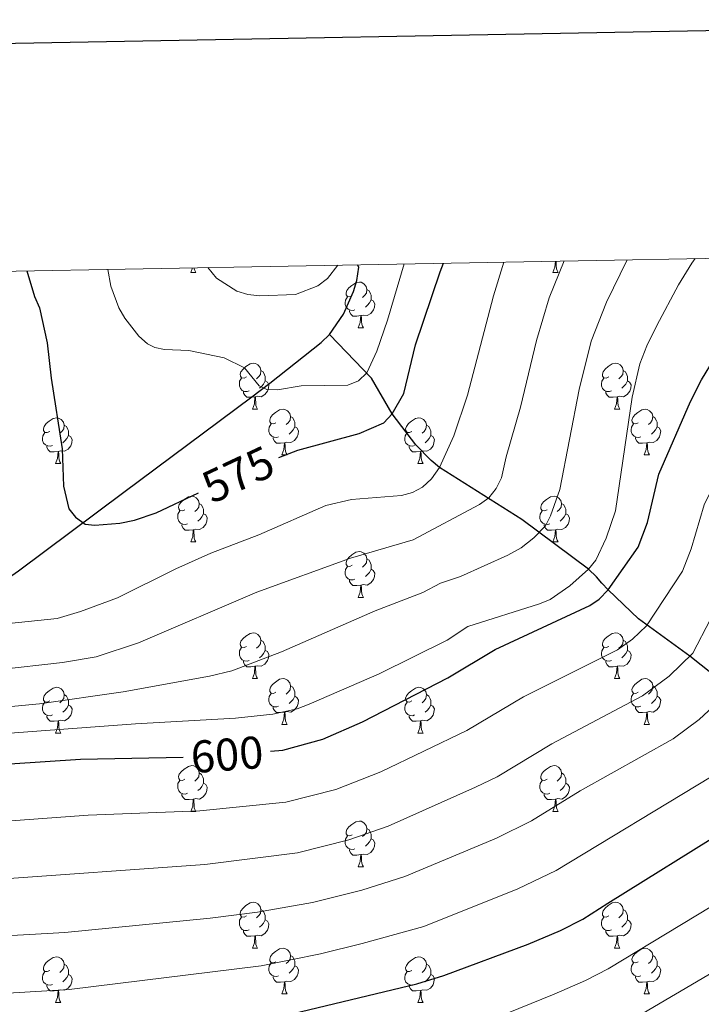
# Model space of a CAD drawing. Units: metres. Extents: x 622963 to 627472, y 770995 to 774046.
# Drawn here: x 624618 to 624767, y 773572 to 773787 of the extents above; entities that cross this region are included whole.
import ezdxf
from ezdxf.enums import TextEntityAlignment as Align

# ---------------------------------------------------------------- set-up
doc = ezdxf.new("R2010")
doc.units = ezdxf.units.M
doc.header["$MEASUREMENT"] = 0
doc.linetypes.add('DGN Style 3', pattern=[78.573656, 56.12404, -22.449616])
for name, color, linetype, lineweight in [('Carátula', 7, 'Continuous', 0), ('Elementos auxiliares', 7, 'Continuous', 0), ('Entidades rústicas y varios', 7, 'Continuous', 0), ('Hidrografía', 7, 'Continuous', 0), ('Relieve y altimetría', 7, 'Continuous', 0), ('Textos de rotulación', 7, 'Continuous', 0)]:
    doc.layers.add(name, color=color, linetype=linetype, lineweight=lineweight)
doc.styles.add('Style-ariali', font='ariali.shx', dxfattribs={"bigfont": 'arialibig.shx'})

msp = doc.modelspace()

# ---------------------------------------------------------------- linework, layer by layer
at = {"layer": 'Carátula', "color": 7, "linetype": 'Continuous', "lineweight": 30, "flags": 128}
msp.add_lwpolyline([(623772.133, 773766.572), (623818.531, 771352.026), (627372.864, 771420.327), (627326.523, 773831.873), (623772.133, 773766.572)], dxfattribs=at)
at = {"layer": 'Carátula', "color": 7, "linetype": 'Continuous', "lineweight": 0}
msp.add_3dface([(623017.463, 770994.752), (627471.705, 771076.583), (627417.151, 774046.093), (622962.909, 773964.262)], dxfattribs=at)
at = {"layer": 'Elementos auxiliares', "color": 250, "linetype": 'Continuous', "lineweight": 0}
msp.add_3dface([(623899.06, 771404.79), (623857.06, 773718.34), (627247.59, 773780.65), (627290.76, 771467.1)], dxfattribs=at)
at = {"layer": 'Entidades rústicas y varios', "color": 92, "linetype": 'Continuous', "lineweight": 0, "flags": 128}
for points in [[(624734.938, 773732.01), (624735.373, 773733.17), (624735.468, 773734.483)], [(624735.606, 773734.486), (624735.628, 773734.11), (624735.663, 773733.425), (624735.733, 773732.81), (624735.848, 773732.41), (624736.063, 773732.01)], [(624655.611, 773732.01), (624655.991, 773733.023)], [(624656.381, 773733.03), (624656.406, 773732.81), (624656.521, 773732.41), (624656.736, 773732.01)], [(624655.611, 773732.01), (624656.736, 773732.01)], [(624734.938, 773732.01), (624736.063, 773732.01)], [(624691.002, 773726.93), (624690.472, 773726.665), (624689.942, 773726.72), (624689.677, 773727.09), (624689.622, 773727.515), (624689.782, 773728.035), (624690.262, 773728.63), (624690.897, 773729.16), (624691.797, 773729.745), (624692.542, 773729.905), (624692.967, 773729.85), (624693.497, 773729.535), (624694.027, 773728.95), (624694.187, 773728.31), (624694.077, 773727.46), (624693.652, 773726.93), (624693.232, 773726.505)], [(624694.187, 773728.31), (624694.662, 773727.995), (624694.977, 773727.355), (624695.137, 773727.035), (624695.137, 773726.455), (624695.137, 773726.03), (624694.767, 773725.34), (624694.347, 773724.86), (624693.867, 773724.44)], [(624691.587, 773723.85), (624691.162, 773723.69), (624690.577, 773723.75), (624690.102, 773723.96), (624689.677, 773724.385), (624689.462, 773724.97), (624689.462, 773725.39), (624689.517, 773725.975), (624689.942, 773726.665)], [(624695.137, 773726.03), (624695.592, 773725.78), (624695.937, 773725.165), (624695.827, 773724.44), (624695.617, 773723.8), (624695.032, 773723.06), (624694.237, 773722.58), (624693.387, 773722.685), (624692.957, 773722.555)], [(624692.847, 773722.555), (624691.957, 773722.47), (624691.112, 773722.47), (624690.687, 773722.9), (624690.367, 773723.375), (624690.367, 773723.69)], [(624692.302, 773719.87), (624692.737, 773721.03), (624692.847, 773722.555), (624692.957, 773722.555), (624692.992, 773721.97), (624693.027, 773721.285), (624693.097, 773720.67), (624693.212, 773720.27), (624693.427, 773719.87)], [(624692.302, 773719.87), (624693.427, 773719.87)], [(624667.814, 773709.161), (624667.284, 773708.896), (624666.754, 773708.951), (624666.489, 773709.321), (624666.434, 773709.746), (624666.594, 773710.266), (624667.074, 773710.861), (624667.709, 773711.391), (624668.609, 773711.976), (624669.354, 773712.136), (624669.779, 773712.081), (624670.309, 773711.766), (624670.839, 773711.181), (624670.999, 773710.541), (624670.889, 773709.691), (624670.464, 773709.161), (624670.044, 773708.736)], [(624747.141, 773709.161), (624746.611, 773708.896), (624746.081, 773708.951), (624745.816, 773709.321), (624745.761, 773709.746), (624745.921, 773710.266), (624746.401, 773710.861), (624747.036, 773711.391), (624747.936, 773711.976), (624748.681, 773712.136), (624749.106, 773712.081), (624749.636, 773711.766), (624750.166, 773711.181), (624750.326, 773710.541), (624750.216, 773709.691), (624749.791, 773709.161), (624749.371, 773708.736)], [(624668.399, 773706.081), (624667.974, 773705.921), (624667.389, 773705.981), (624666.914, 773706.191), (624666.489, 773706.616), (624666.274, 773707.201), (624666.274, 773707.621), (624666.329, 773708.206), (624666.754, 773708.896)], [(624670.999, 773710.541), (624671.474, 773710.226), (624671.789, 773709.586), (624671.949, 773709.266), (624671.949, 773708.686), (624671.949, 773708.261), (624671.579, 773707.571), (624671.159, 773707.091), (624670.679, 773706.671)], [(624747.726, 773706.081), (624747.301, 773705.921), (624746.716, 773705.981), (624746.241, 773706.191), (624745.816, 773706.616), (624745.601, 773707.201), (624745.601, 773707.621), (624745.656, 773708.206), (624746.081, 773708.896)], [(624750.326, 773710.541), (624750.801, 773710.226), (624751.116, 773709.586), (624751.276, 773709.266), (624751.276, 773708.686), (624751.276, 773708.261), (624750.906, 773707.571), (624750.486, 773707.091), (624750.006, 773706.671)], [(624671.949, 773708.261), (624672.404, 773708.011), (624672.749, 773707.396), (624672.639, 773706.671), (624672.429, 773706.031), (624671.844, 773705.291), (624671.049, 773704.811), (624670.199, 773704.916), (624669.769, 773704.786)], [(624751.276, 773708.261), (624751.731, 773708.011), (624752.076, 773707.396), (624751.966, 773706.671), (624751.756, 773706.031), (624751.171, 773705.291), (624750.376, 773704.811), (624749.526, 773704.916), (624749.096, 773704.786)], [(624669.659, 773704.786), (624668.769, 773704.701), (624667.924, 773704.701), (624667.499, 773705.131), (624667.179, 773705.606), (624667.179, 773705.921)], [(624669.114, 773702.101), (624669.549, 773703.261), (624669.659, 773704.786), (624669.769, 773704.786), (624669.804, 773704.201), (624669.839, 773703.516), (624669.909, 773702.901), (624670.024, 773702.501), (624670.239, 773702.101)], [(624748.986, 773704.786), (624748.096, 773704.701), (624747.251, 773704.701), (624746.826, 773705.131), (624746.506, 773705.606), (624746.506, 773705.921)], [(624748.441, 773702.101), (624748.876, 773703.261), (624748.986, 773704.786), (624749.096, 773704.786), (624749.131, 773704.201), (624749.166, 773703.516), (624749.236, 773702.901), (624749.351, 773702.501), (624749.566, 773702.101)], [(624669.114, 773702.101), (624670.239, 773702.101)], [(624674.289, 773699.126), (624673.759, 773698.861), (624673.229, 773698.916), (624672.964, 773699.286), (624672.909, 773699.711), (624673.069, 773700.231), (624673.549, 773700.826), (624674.184, 773701.356), (624675.084, 773701.941), (624675.829, 773702.101), (624676.254, 773702.046), (624676.784, 773701.731), (624677.314, 773701.146), (624677.474, 773700.506), (624677.364, 773699.656), (624676.939, 773699.126), (624676.519, 773698.701)], [(624748.441, 773702.101), (624749.566, 773702.101)], [(624753.616, 773699.126), (624753.086, 773698.861), (624752.556, 773698.916), (624752.291, 773699.286), (624752.236, 773699.711), (624752.396, 773700.231), (624752.876, 773700.826), (624753.511, 773701.356), (624754.411, 773701.941), (624755.156, 773702.101), (624755.581, 773702.046), (624756.111, 773701.731), (624756.641, 773701.146), (624756.801, 773700.506), (624756.691, 773699.656), (624756.266, 773699.126), (624755.846, 773698.701)], [(624624.734, 773697.221), (624624.204, 773696.956), (624623.674, 773697.011), (624623.409, 773697.381), (624623.354, 773697.806), (624623.514, 773698.326), (624623.994, 773698.921), (624624.629, 773699.451), (624625.529, 773700.036), (624626.274, 773700.196), (624626.699, 773700.141), (624627.229, 773699.826), (624627.759, 773699.241), (624627.919, 773698.601), (624627.809, 773697.751), (624627.384, 773697.221), (624626.964, 773696.796)], [(624677.474, 773700.506), (624677.949, 773700.191), (624678.264, 773699.551), (624678.424, 773699.231), (624678.424, 773698.651), (624678.424, 773698.226), (624678.054, 773697.536), (624677.634, 773697.056), (624677.154, 773696.636)], [(624704.061, 773697.221), (624703.531, 773696.956), (624703.001, 773697.011), (624702.736, 773697.381), (624702.681, 773697.806), (624702.841, 773698.326), (624703.321, 773698.921), (624703.956, 773699.451), (624704.856, 773700.036), (624705.601, 773700.196), (624706.026, 773700.141), (624706.556, 773699.826), (624707.086, 773699.241), (624707.246, 773698.601), (624707.136, 773697.751), (624706.711, 773697.221), (624706.291, 773696.796)], [(624756.801, 773700.506), (624757.276, 773700.191), (624757.591, 773699.551), (624757.751, 773699.231), (624757.751, 773698.651), (624757.751, 773698.226), (624757.381, 773697.536), (624756.961, 773697.056), (624756.481, 773696.636)], [(624627.919, 773698.601), (624628.394, 773698.286), (624628.709, 773697.646), (624628.869, 773697.326), (624628.869, 773696.746), (624628.869, 773696.321), (624628.499, 773695.631), (624628.079, 773695.151), (624627.599, 773694.731)], [(624674.874, 773696.046), (624674.449, 773695.886), (624673.864, 773695.946), (624673.389, 773696.156), (624672.964, 773696.581), (624672.749, 773697.166), (624672.749, 773697.586), (624672.804, 773698.171), (624673.229, 773698.861)], [(624678.424, 773698.226), (624678.879, 773697.976), (624679.224, 773697.361), (624679.114, 773696.636), (624678.904, 773695.996), (624678.319, 773695.256), (624677.524, 773694.776), (624676.674, 773694.881), (624676.244, 773694.751)], [(624707.246, 773698.601), (624707.721, 773698.286), (624708.036, 773697.646), (624708.196, 773697.326), (624708.196, 773696.746), (624708.196, 773696.321), (624707.826, 773695.631), (624707.406, 773695.151), (624706.926, 773694.731)], [(624754.201, 773696.046), (624753.776, 773695.886), (624753.191, 773695.946), (624752.716, 773696.156), (624752.291, 773696.581), (624752.076, 773697.166), (624752.076, 773697.586), (624752.131, 773698.171), (624752.556, 773698.861)], [(624757.751, 773698.226), (624758.206, 773697.976), (624758.551, 773697.361), (624758.441, 773696.636), (624758.231, 773695.996), (624757.646, 773695.256), (624756.851, 773694.776), (624756.001, 773694.881), (624755.571, 773694.751)], [(624625.319, 773694.141), (624624.894, 773693.981), (624624.309, 773694.041), (624623.834, 773694.251), (624623.409, 773694.676), (624623.194, 773695.261), (624623.194, 773695.681), (624623.249, 773696.266), (624623.674, 773696.956)], [(624628.869, 773696.321), (624629.324, 773696.071), (624629.669, 773695.456), (624629.559, 773694.731), (624629.349, 773694.091), (624628.764, 773693.351), (624627.969, 773692.871), (624627.119, 773692.976), (624626.689, 773692.846)], [(624676.134, 773694.751), (624675.244, 773694.666), (624674.399, 773694.666), (624673.974, 773695.096), (624673.654, 773695.571), (624673.654, 773695.886)], [(624704.646, 773694.141), (624704.221, 773693.981), (624703.636, 773694.041), (624703.161, 773694.251), (624702.736, 773694.676), (624702.521, 773695.261), (624702.521, 773695.681), (624702.576, 773696.266), (624703.001, 773696.956)], [(624708.196, 773696.321), (624708.651, 773696.071), (624708.996, 773695.456), (624708.886, 773694.731), (624708.676, 773694.091), (624708.091, 773693.351), (624707.296, 773692.871), (624706.446, 773692.976), (624706.016, 773692.846)], [(624755.461, 773694.751), (624754.571, 773694.666), (624753.726, 773694.666), (624753.301, 773695.096), (624752.981, 773695.571), (624752.981, 773695.886)], [(624626.579, 773692.846), (624625.689, 773692.761), (624624.844, 773692.761), (624624.419, 773693.191), (624624.099, 773693.666), (624624.099, 773693.981)], [(624675.589, 773692.066), (624676.024, 773693.226), (624676.134, 773694.751), (624676.244, 773694.751), (624676.279, 773694.166), (624676.314, 773693.481), (624676.384, 773692.866), (624676.499, 773692.466), (624676.714, 773692.066)], [(624705.906, 773692.846), (624705.016, 773692.761), (624704.171, 773692.761), (624703.746, 773693.191), (624703.426, 773693.666), (624703.426, 773693.981)], [(624754.916, 773692.066), (624755.351, 773693.226), (624755.461, 773694.751), (624755.571, 773694.751), (624755.606, 773694.166), (624755.641, 773693.481), (624755.711, 773692.866), (624755.826, 773692.466), (624756.041, 773692.066)], [(624626.034, 773690.161), (624626.469, 773691.321), (624626.579, 773692.846), (624626.689, 773692.846), (624626.724, 773692.261), (624626.759, 773691.576), (624626.829, 773690.961), (624626.944, 773690.561), (624627.159, 773690.161)], [(624675.589, 773692.066), (624676.714, 773692.066)], [(624705.361, 773690.161), (624705.796, 773691.321), (624705.906, 773692.846), (624706.016, 773692.846), (624706.051, 773692.261), (624706.086, 773691.576), (624706.156, 773690.961), (624706.271, 773690.561), (624706.486, 773690.161)], [(624754.916, 773692.066), (624756.041, 773692.066)], [(624626.034, 773690.161), (624627.159, 773690.161)], [(624705.361, 773690.161), (624706.486, 773690.161)], [(624654.311, 773680.078), (624653.781, 773679.813), (624653.251, 773679.868), (624652.986, 773680.238), (624652.931, 773680.663), (624653.091, 773681.183), (624653.571, 773681.778), (624654.206, 773682.308), (624655.106, 773682.893), (624655.851, 773683.053), (624656.276, 773682.998), (624656.806, 773682.683), (624657.336, 773682.098), (624657.496, 773681.458), (624657.386, 773680.608), (624656.961, 773680.078), (624656.541, 773679.653)], [(624733.638, 773680.078), (624733.108, 773679.813), (624732.578, 773679.868), (624732.313, 773680.238), (624732.258, 773680.663), (624732.418, 773681.183), (624732.898, 773681.778), (624733.533, 773682.308), (624734.433, 773682.893), (624735.178, 773683.053), (624735.603, 773682.998), (624736.133, 773682.683), (624736.663, 773682.098), (624736.823, 773681.458), (624736.713, 773680.608), (624736.288, 773680.078), (624735.868, 773679.653)], [(624657.496, 773681.458), (624657.971, 773681.143), (624658.286, 773680.503), (624658.446, 773680.183), (624658.446, 773679.603), (624658.446, 773679.178), (624658.076, 773678.488), (624657.656, 773678.008), (624657.176, 773677.588)], [(624736.823, 773681.458), (624737.298, 773681.143), (624737.613, 773680.503), (624737.773, 773680.183), (624737.773, 773679.603), (624737.773, 773679.178), (624737.403, 773678.488), (624736.983, 773678.008), (624736.503, 773677.588)], [(624654.896, 773676.998), (624654.471, 773676.838), (624653.886, 773676.898), (624653.411, 773677.108), (624652.986, 773677.533), (624652.771, 773678.118), (624652.771, 773678.538), (624652.826, 773679.123), (624653.251, 773679.813)], [(624658.446, 773679.178), (624658.901, 773678.928), (624659.246, 773678.313), (624659.136, 773677.588), (624658.926, 773676.948), (624658.341, 773676.208), (624657.546, 773675.728), (624656.696, 773675.833), (624656.266, 773675.703)], [(624734.223, 773676.998), (624733.798, 773676.838), (624733.213, 773676.898), (624732.738, 773677.108), (624732.313, 773677.533), (624732.098, 773678.118), (624732.098, 773678.538), (624732.153, 773679.123), (624732.578, 773679.813)], [(624737.773, 773679.178), (624738.228, 773678.928), (624738.573, 773678.313), (624738.463, 773677.588), (624738.253, 773676.948), (624737.668, 773676.208), (624736.873, 773675.728), (624736.023, 773675.833), (624735.593, 773675.703)], [(624656.156, 773675.703), (624655.266, 773675.618), (624654.421, 773675.618), (624653.996, 773676.048), (624653.676, 773676.523), (624653.676, 773676.838)], [(624735.483, 773675.703), (624734.593, 773675.618), (624733.748, 773675.618), (624733.323, 773676.048), (624733.003, 773676.523), (624733.003, 773676.838)], [(624655.611, 773673.018), (624656.046, 773674.178), (624656.156, 773675.703), (624656.266, 773675.703), (624656.301, 773675.118), (624656.336, 773674.433), (624656.406, 773673.818), (624656.521, 773673.418), (624656.736, 773673.018)], [(624734.938, 773673.018), (624735.373, 773674.178), (624735.483, 773675.703), (624735.593, 773675.703), (624735.628, 773675.118), (624735.663, 773674.433), (624735.733, 773673.818), (624735.848, 773673.418), (624736.063, 773673.018)], [(624655.611, 773673.018), (624656.736, 773673.018)], [(624734.938, 773673.018), (624736.063, 773673.018)], [(624691.002, 773667.938), (624690.472, 773667.673), (624689.942, 773667.728), (624689.677, 773668.098), (624689.622, 773668.523), (624689.782, 773669.043), (624690.262, 773669.638), (624690.897, 773670.168), (624691.797, 773670.753), (624692.542, 773670.913), (624692.967, 773670.858), (624693.497, 773670.543), (624694.027, 773669.958), (624694.187, 773669.318), (624694.077, 773668.468), (624693.652, 773667.938), (624693.232, 773667.513)], [(624691.587, 773664.858), (624691.162, 773664.698), (624690.577, 773664.758), (624690.102, 773664.968), (624689.677, 773665.393), (624689.462, 773665.978), (624689.462, 773666.398), (624689.517, 773666.983), (624689.942, 773667.673)], [(624694.187, 773669.318), (624694.662, 773669.003), (624694.977, 773668.363), (624695.137, 773668.043), (624695.137, 773667.463), (624695.137, 773667.038), (624694.767, 773666.348), (624694.347, 773665.868), (624693.867, 773665.448)], [(624695.137, 773667.038), (624695.592, 773666.788), (624695.937, 773666.173), (624695.827, 773665.448), (624695.617, 773664.808), (624695.032, 773664.068), (624694.237, 773663.588), (624693.387, 773663.693), (624692.957, 773663.563)], [(624692.847, 773663.563), (624691.957, 773663.478), (624691.112, 773663.478), (624690.687, 773663.908), (624690.367, 773664.383), (624690.367, 773664.698)], [(624692.302, 773660.878), (624692.737, 773662.038), (624692.847, 773663.563), (624692.957, 773663.563), (624692.992, 773662.978), (624693.027, 773662.293), (624693.097, 773661.678), (624693.212, 773661.278), (624693.427, 773660.878)], [(624692.302, 773660.878), (624693.427, 773660.878)], [(624667.814, 773650.169), (624667.284, 773649.904), (624666.754, 773649.959), (624666.489, 773650.329), (624666.434, 773650.754), (624666.594, 773651.274), (624667.074, 773651.869), (624667.709, 773652.399), (624668.609, 773652.984), (624669.354, 773653.144), (624669.779, 773653.089), (624670.309, 773652.774), (624670.839, 773652.189), (624670.999, 773651.549), (624670.889, 773650.699), (624670.464, 773650.169), (624670.044, 773649.744)], [(624747.141, 773650.169), (624746.611, 773649.904), (624746.081, 773649.959), (624745.816, 773650.329), (624745.761, 773650.754), (624745.921, 773651.274), (624746.401, 773651.869), (624747.036, 773652.399), (624747.936, 773652.984), (624748.681, 773653.144), (624749.106, 773653.089), (624749.636, 773652.774), (624750.166, 773652.189), (624750.326, 773651.549), (624750.216, 773650.699), (624749.791, 773650.169), (624749.371, 773649.744)], [(624670.999, 773651.549), (624671.474, 773651.234), (624671.789, 773650.594), (624671.949, 773650.274), (624671.949, 773649.694), (624671.949, 773649.269), (624671.579, 773648.579), (624671.159, 773648.099), (624670.679, 773647.679)], [(624750.326, 773651.549), (624750.801, 773651.234), (624751.116, 773650.594), (624751.276, 773650.274), (624751.276, 773649.694), (624751.276, 773649.269), (624750.906, 773648.579), (624750.486, 773648.099), (624750.006, 773647.679)], [(624668.399, 773647.089), (624667.974, 773646.929), (624667.389, 773646.989), (624666.914, 773647.199), (624666.489, 773647.624), (624666.274, 773648.209), (624666.274, 773648.629), (624666.329, 773649.214), (624666.754, 773649.904)], [(624671.949, 773649.269), (624672.404, 773649.019), (624672.749, 773648.404), (624672.639, 773647.679), (624672.429, 773647.039), (624671.844, 773646.299), (624671.049, 773645.819), (624670.199, 773645.924), (624669.769, 773645.794)], [(624747.726, 773647.089), (624747.301, 773646.929), (624746.716, 773646.989), (624746.241, 773647.199), (624745.816, 773647.624), (624745.601, 773648.209), (624745.601, 773648.629), (624745.656, 773649.214), (624746.081, 773649.904)], [(624751.276, 773649.269), (624751.731, 773649.019), (624752.076, 773648.404), (624751.966, 773647.679), (624751.756, 773647.039), (624751.171, 773646.299), (624750.376, 773645.819), (624749.526, 773645.924), (624749.096, 773645.794)], [(624669.659, 773645.794), (624668.769, 773645.709), (624667.924, 773645.709), (624667.499, 773646.139), (624667.179, 773646.614), (624667.179, 773646.929)], [(624748.986, 773645.794), (624748.096, 773645.709), (624747.251, 773645.709), (624746.826, 773646.139), (624746.506, 773646.614), (624746.506, 773646.929)], [(624669.114, 773643.109), (624669.549, 773644.269), (624669.659, 773645.794), (624669.769, 773645.794), (624669.804, 773645.209), (624669.839, 773644.524), (624669.909, 773643.909), (624670.024, 773643.509), (624670.239, 773643.109)], [(624748.441, 773643.109), (624748.876, 773644.269), (624748.986, 773645.794), (624749.096, 773645.794), (624749.131, 773645.209), (624749.166, 773644.524), (624749.236, 773643.909), (624749.351, 773643.509), (624749.566, 773643.109)], [(624669.114, 773643.109), (624670.239, 773643.109)], [(624674.289, 773640.134), (624673.759, 773639.869), (624673.229, 773639.924), (624672.964, 773640.294), (624672.909, 773640.719), (624673.069, 773641.239), (624673.549, 773641.834), (624674.184, 773642.364), (624675.084, 773642.949), (624675.829, 773643.109), (624676.254, 773643.054), (624676.784, 773642.739), (624677.314, 773642.154), (624677.474, 773641.514), (624677.364, 773640.664), (624676.939, 773640.134), (624676.519, 773639.709)], [(624748.441, 773643.109), (624749.566, 773643.109)], [(624753.616, 773640.134), (624753.086, 773639.869), (624752.556, 773639.924), (624752.291, 773640.294), (624752.236, 773640.719), (624752.396, 773641.239), (624752.876, 773641.834), (624753.511, 773642.364), (624754.411, 773642.949), (624755.156, 773643.109), (624755.581, 773643.054), (624756.111, 773642.739), (624756.641, 773642.154), (624756.801, 773641.514), (624756.691, 773640.664), (624756.266, 773640.134), (624755.846, 773639.709)], [(624624.734, 773638.229), (624624.204, 773637.964), (624623.674, 773638.019), (624623.409, 773638.389), (624623.354, 773638.814), (624623.514, 773639.334), (624623.994, 773639.929), (624624.629, 773640.459), (624625.529, 773641.044), (624626.274, 773641.204), (624626.699, 773641.149), (624627.229, 773640.834), (624627.759, 773640.249), (624627.919, 773639.609), (624627.809, 773638.759), (624627.384, 773638.229), (624626.964, 773637.804)], [(624627.919, 773639.609), (624628.394, 773639.294), (624628.709, 773638.654), (624628.869, 773638.334), (624628.869, 773637.754), (624628.869, 773637.329), (624628.499, 773636.639), (624628.079, 773636.159), (624627.599, 773635.739)], [(624674.874, 773637.054), (624674.449, 773636.894), (624673.864, 773636.954), (624673.389, 773637.164), (624672.964, 773637.589), (624672.749, 773638.174), (624672.749, 773638.594), (624672.804, 773639.179), (624673.229, 773639.869)], [(624677.474, 773641.514), (624677.949, 773641.199), (624678.264, 773640.559), (624678.424, 773640.239), (624678.424, 773639.659), (624678.424, 773639.234), (624678.054, 773638.544), (624677.634, 773638.064), (624677.154, 773637.644)], [(624704.061, 773638.229), (624703.531, 773637.964), (624703.001, 773638.019), (624702.736, 773638.389), (624702.681, 773638.814), (624702.841, 773639.334), (624703.321, 773639.929), (624703.956, 773640.459), (624704.856, 773641.044), (624705.601, 773641.204), (624706.026, 773641.149), (624706.556, 773640.834), (624707.086, 773640.249), (624707.246, 773639.609), (624707.136, 773638.759), (624706.711, 773638.229), (624706.291, 773637.804)], [(624707.246, 773639.609), (624707.721, 773639.294), (624708.036, 773638.654), (624708.196, 773638.334), (624708.196, 773637.754), (624708.196, 773637.329), (624707.826, 773636.639), (624707.406, 773636.159), (624706.926, 773635.739)], [(624754.201, 773637.054), (624753.776, 773636.894), (624753.191, 773636.954), (624752.716, 773637.164), (624752.291, 773637.589), (624752.076, 773638.174), (624752.076, 773638.594), (624752.131, 773639.179), (624752.556, 773639.869)], [(624756.801, 773641.514), (624757.276, 773641.199), (624757.591, 773640.559), (624757.751, 773640.239), (624757.751, 773639.659), (624757.751, 773639.234), (624757.381, 773638.544), (624756.961, 773638.064), (624756.481, 773637.644)], [(624625.319, 773635.149), (624624.894, 773634.989), (624624.309, 773635.049), (624623.834, 773635.259), (624623.409, 773635.684), (624623.194, 773636.269), (624623.194, 773636.689), (624623.249, 773637.274), (624623.674, 773637.964)], [(624628.869, 773637.329), (624629.324, 773637.079), (624629.669, 773636.464), (624629.559, 773635.739), (624629.349, 773635.099), (624628.764, 773634.359), (624627.969, 773633.879), (624627.119, 773633.984), (624626.689, 773633.854)], [(624678.424, 773639.234), (624678.879, 773638.984), (624679.224, 773638.369), (624679.114, 773637.644), (624678.904, 773637.004), (624678.319, 773636.264), (624677.524, 773635.784), (624676.674, 773635.889), (624676.244, 773635.759)], [(624704.646, 773635.149), (624704.221, 773634.989), (624703.636, 773635.049), (624703.161, 773635.259), (624702.736, 773635.684), (624702.521, 773636.269), (624702.521, 773636.689), (624702.576, 773637.274), (624703.001, 773637.964)], [(624708.196, 773637.329), (624708.651, 773637.079), (624708.996, 773636.464), (624708.886, 773635.739), (624708.676, 773635.099), (624708.091, 773634.359), (624707.296, 773633.879), (624706.446, 773633.984), (624706.016, 773633.854)], [(624757.751, 773639.234), (624758.206, 773638.984), (624758.551, 773638.369), (624758.441, 773637.644), (624758.231, 773637.004), (624757.646, 773636.264), (624756.851, 773635.784), (624756.001, 773635.889), (624755.571, 773635.759)], [(624676.134, 773635.759), (624675.244, 773635.674), (624674.399, 773635.674), (624673.974, 773636.104), (624673.654, 773636.579), (624673.654, 773636.894)], [(624675.589, 773633.074), (624676.024, 773634.234), (624676.134, 773635.759), (624676.244, 773635.759), (624676.279, 773635.174), (624676.314, 773634.489), (624676.384, 773633.874), (624676.499, 773633.474), (624676.714, 773633.074)], [(624755.461, 773635.759), (624754.571, 773635.674), (624753.726, 773635.674), (624753.301, 773636.104), (624752.981, 773636.579), (624752.981, 773636.894)], [(624754.916, 773633.074), (624755.351, 773634.234), (624755.461, 773635.759), (624755.571, 773635.759), (624755.606, 773635.174), (624755.641, 773634.489), (624755.711, 773633.874), (624755.826, 773633.474), (624756.041, 773633.074)], [(624626.579, 773633.854), (624625.689, 773633.769), (624624.844, 773633.769), (624624.419, 773634.199), (624624.099, 773634.674), (624624.099, 773634.989)], [(624626.034, 773631.169), (624626.469, 773632.329), (624626.579, 773633.854), (624626.689, 773633.854), (624626.724, 773633.269), (624626.759, 773632.584), (624626.829, 773631.969), (624626.944, 773631.569), (624627.159, 773631.169)], [(624675.589, 773633.074), (624676.714, 773633.074)], [(624705.906, 773633.854), (624705.016, 773633.769), (624704.171, 773633.769), (624703.746, 773634.199), (624703.426, 773634.674), (624703.426, 773634.989)], [(624705.361, 773631.169), (624705.796, 773632.329), (624705.906, 773633.854), (624706.016, 773633.854), (624706.051, 773633.269), (624706.086, 773632.584), (624706.156, 773631.969), (624706.271, 773631.569), (624706.486, 773631.169)], [(624754.916, 773633.074), (624756.041, 773633.074)], [(624626.034, 773631.169), (624627.159, 773631.169)], [(624705.361, 773631.169), (624706.486, 773631.169)], [(624654.311, 773621.086), (624653.781, 773620.821), (624653.251, 773620.876), (624652.986, 773621.246), (624652.931, 773621.671), (624653.091, 773622.191), (624653.571, 773622.786), (624654.206, 773623.316), (624655.106, 773623.901), (624655.851, 773624.061), (624656.276, 773624.006), (624656.806, 773623.691), (624657.336, 773623.106), (624657.496, 773622.466), (624657.386, 773621.616), (624656.961, 773621.086), (624656.541, 773620.661)], [(624657.496, 773622.466), (624657.971, 773622.151), (624658.286, 773621.511), (624658.446, 773621.191), (624658.446, 773620.611), (624658.446, 773620.186), (624658.076, 773619.496), (624657.656, 773619.016), (624657.176, 773618.596)], [(624733.638, 773621.086), (624733.108, 773620.821), (624732.578, 773620.876), (624732.313, 773621.246), (624732.258, 773621.671), (624732.418, 773622.191), (624732.898, 773622.786), (624733.533, 773623.316), (624734.433, 773623.901), (624735.178, 773624.061), (624735.603, 773624.006), (624736.133, 773623.691), (624736.663, 773623.106), (624736.823, 773622.466), (624736.713, 773621.616), (624736.288, 773621.086), (624735.868, 773620.661)], [(624736.823, 773622.466), (624737.298, 773622.151), (624737.613, 773621.511), (624737.773, 773621.191), (624737.773, 773620.611), (624737.773, 773620.186), (624737.403, 773619.496), (624736.983, 773619.016), (624736.503, 773618.596)], [(624654.896, 773618.006), (624654.471, 773617.846), (624653.886, 773617.906), (624653.411, 773618.116), (624652.986, 773618.541), (624652.771, 773619.126), (624652.771, 773619.546), (624652.826, 773620.131), (624653.251, 773620.821)], [(624658.446, 773620.186), (624658.901, 773619.936), (624659.246, 773619.321), (624659.136, 773618.596), (624658.926, 773617.956), (624658.341, 773617.216), (624657.546, 773616.736), (624656.696, 773616.841), (624656.266, 773616.711)], [(624734.223, 773618.006), (624733.798, 773617.846), (624733.213, 773617.906), (624732.738, 773618.116), (624732.313, 773618.541), (624732.098, 773619.126), (624732.098, 773619.546), (624732.153, 773620.131), (624732.578, 773620.821)], [(624737.773, 773620.186), (624738.228, 773619.936), (624738.573, 773619.321), (624738.463, 773618.596), (624738.253, 773617.956), (624737.668, 773617.216), (624736.873, 773616.736), (624736.023, 773616.841), (624735.593, 773616.711)], [(624656.156, 773616.711), (624655.266, 773616.626), (624654.421, 773616.626), (624653.996, 773617.056), (624653.676, 773617.531), (624653.676, 773617.846)], [(624655.611, 773614.026), (624656.046, 773615.186), (624656.156, 773616.711), (624656.266, 773616.711), (624656.301, 773616.126), (624656.336, 773615.441), (624656.406, 773614.826), (624656.521, 773614.426), (624656.736, 773614.026)], [(624735.483, 773616.711), (624734.593, 773616.626), (624733.748, 773616.626), (624733.323, 773617.056), (624733.003, 773617.531), (624733.003, 773617.846)], [(624734.938, 773614.026), (624735.373, 773615.186), (624735.483, 773616.711), (624735.593, 773616.711), (624735.628, 773616.126), (624735.663, 773615.441), (624735.733, 773614.826), (624735.848, 773614.426), (624736.063, 773614.026)], [(624655.611, 773614.026), (624656.736, 773614.026)], [(624734.938, 773614.026), (624736.063, 773614.026)], [(624691.002, 773608.946), (624690.472, 773608.681), (624689.942, 773608.736), (624689.677, 773609.106), (624689.622, 773609.531), (624689.782, 773610.051), (624690.262, 773610.646), (624690.897, 773611.176), (624691.797, 773611.761), (624692.542, 773611.921), (624692.967, 773611.866), (624693.497, 773611.551), (624694.027, 773610.966), (624694.187, 773610.326), (624694.077, 773609.476), (624693.652, 773608.946), (624693.232, 773608.521)], [(624694.187, 773610.326), (624694.662, 773610.011), (624694.977, 773609.371), (624695.137, 773609.051), (624695.137, 773608.471), (624695.137, 773608.046), (624694.767, 773607.356), (624694.347, 773606.876), (624693.867, 773606.456)], [(624691.587, 773605.866), (624691.162, 773605.706), (624690.577, 773605.766), (624690.102, 773605.976), (624689.677, 773606.401), (624689.462, 773606.986), (624689.462, 773607.406), (624689.517, 773607.991), (624689.942, 773608.681)], [(624695.137, 773608.046), (624695.592, 773607.796), (624695.937, 773607.181), (624695.827, 773606.456), (624695.617, 773605.816), (624695.032, 773605.076), (624694.237, 773604.596), (624693.387, 773604.701), (624692.957, 773604.571)], [(624692.847, 773604.571), (624691.957, 773604.486), (624691.112, 773604.486), (624690.687, 773604.916), (624690.367, 773605.391), (624690.367, 773605.706)], [(624692.302, 773601.886), (624692.737, 773603.046), (624692.847, 773604.571), (624692.957, 773604.571), (624692.992, 773603.986), (624693.027, 773603.301), (624693.097, 773602.686), (624693.212, 773602.286), (624693.427, 773601.886)], [(624692.302, 773601.886), (624693.427, 773601.886)], [(624667.814, 773591.177), (624667.284, 773590.912), (624666.754, 773590.967), (624666.489, 773591.337), (624666.434, 773591.762), (624666.594, 773592.282), (624667.074, 773592.877), (624667.709, 773593.407), (624668.609, 773593.992), (624669.354, 773594.152), (624669.779, 773594.097), (624670.309, 773593.782), (624670.839, 773593.197), (624670.999, 773592.557), (624670.889, 773591.707), (624670.464, 773591.177), (624670.044, 773590.752)], [(624670.999, 773592.557), (624671.474, 773592.242), (624671.789, 773591.602), (624671.949, 773591.282), (624671.949, 773590.702), (624671.949, 773590.277), (624671.579, 773589.587), (624671.159, 773589.107), (624670.679, 773588.687)], [(624747.141, 773591.177), (624746.611, 773590.912), (624746.081, 773590.967), (624745.816, 773591.337), (624745.761, 773591.762), (624745.921, 773592.282), (624746.401, 773592.877), (624747.036, 773593.407), (624747.936, 773593.992), (624748.681, 773594.152), (624749.106, 773594.097), (624749.636, 773593.782), (624750.166, 773593.197), (624750.326, 773592.557), (624750.216, 773591.707), (624749.791, 773591.177), (624749.371, 773590.752)], [(624750.326, 773592.557), (624750.801, 773592.242), (624751.116, 773591.602), (624751.276, 773591.282), (624751.276, 773590.702), (624751.276, 773590.277), (624750.906, 773589.587), (624750.486, 773589.107), (624750.006, 773588.687)], [(624668.399, 773588.097), (624667.974, 773587.937), (624667.389, 773587.997), (624666.914, 773588.207), (624666.489, 773588.632), (624666.274, 773589.217), (624666.274, 773589.637), (624666.329, 773590.222), (624666.754, 773590.912)], [(624671.949, 773590.277), (624672.404, 773590.027), (624672.749, 773589.412), (624672.639, 773588.687), (624672.429, 773588.047), (624671.844, 773587.307), (624671.049, 773586.827), (624670.199, 773586.932), (624669.769, 773586.802)], [(624747.726, 773588.097), (624747.301, 773587.937), (624746.716, 773587.997), (624746.241, 773588.207), (624745.816, 773588.632), (624745.601, 773589.217), (624745.601, 773589.637), (624745.656, 773590.222), (624746.081, 773590.912)], [(624751.276, 773590.277), (624751.731, 773590.027), (624752.076, 773589.412), (624751.966, 773588.687), (624751.756, 773588.047), (624751.171, 773587.307), (624750.376, 773586.827), (624749.526, 773586.932), (624749.096, 773586.802)], [(624669.659, 773586.802), (624668.769, 773586.717), (624667.924, 773586.717), (624667.499, 773587.147), (624667.179, 773587.622), (624667.179, 773587.937)], [(624748.986, 773586.802), (624748.096, 773586.717), (624747.251, 773586.717), (624746.826, 773587.147), (624746.506, 773587.622), (624746.506, 773587.937)], [(624669.114, 773584.117), (624669.549, 773585.277), (624669.659, 773586.802), (624669.769, 773586.802), (624669.804, 773586.217), (624669.839, 773585.532), (624669.909, 773584.917), (624670.024, 773584.517), (624670.239, 773584.117)], [(624748.441, 773584.117), (624748.876, 773585.277), (624748.986, 773586.802), (624749.096, 773586.802), (624749.131, 773586.217), (624749.166, 773585.532), (624749.236, 773584.917), (624749.351, 773584.517), (624749.566, 773584.117)], [(624669.114, 773584.117), (624670.239, 773584.117)], [(624674.289, 773581.142), (624673.759, 773580.877), (624673.229, 773580.932), (624672.964, 773581.302), (624672.909, 773581.727), (624673.069, 773582.247), (624673.549, 773582.842), (624674.184, 773583.372), (624675.084, 773583.957), (624675.829, 773584.117), (624676.254, 773584.062), (624676.784, 773583.747), (624677.314, 773583.162), (624677.474, 773582.522), (624677.364, 773581.672), (624676.939, 773581.142), (624676.519, 773580.717)], [(624748.441, 773584.117), (624749.566, 773584.117)], [(624753.616, 773581.142), (624753.086, 773580.877), (624752.556, 773580.932), (624752.291, 773581.302), (624752.236, 773581.727), (624752.396, 773582.247), (624752.876, 773582.842), (624753.511, 773583.372), (624754.411, 773583.957), (624755.156, 773584.117), (624755.581, 773584.062), (624756.111, 773583.747), (624756.641, 773583.162), (624756.801, 773582.522), (624756.691, 773581.672), (624756.266, 773581.142), (624755.846, 773580.717)], [(624624.734, 773579.237), (624624.204, 773578.972), (624623.674, 773579.027), (624623.409, 773579.397), (624623.354, 773579.822), (624623.514, 773580.342), (624623.994, 773580.937), (624624.629, 773581.467), (624625.529, 773582.052), (624626.274, 773582.212), (624626.699, 773582.157), (624627.229, 773581.842), (624627.759, 773581.257), (624627.919, 773580.617), (624627.809, 773579.767), (624627.384, 773579.237), (624626.964, 773578.812)], [(624677.474, 773582.522), (624677.949, 773582.207), (624678.264, 773581.567), (624678.424, 773581.247), (624678.424, 773580.667), (624678.424, 773580.242), (624678.054, 773579.552), (624677.634, 773579.072), (624677.154, 773578.652)], [(624704.061, 773579.237), (624703.531, 773578.972), (624703.001, 773579.027), (624702.736, 773579.397), (624702.681, 773579.822), (624702.841, 773580.342), (624703.321, 773580.937), (624703.956, 773581.467), (624704.856, 773582.052), (624705.601, 773582.212), (624706.026, 773582.157), (624706.556, 773581.842), (624707.086, 773581.257), (624707.246, 773580.617), (624707.136, 773579.767), (624706.711, 773579.237), (624706.291, 773578.812)], [(624756.801, 773582.522), (624757.276, 773582.207), (624757.591, 773581.567), (624757.751, 773581.247), (624757.751, 773580.667), (624757.751, 773580.242), (624757.381, 773579.552), (624756.961, 773579.072), (624756.481, 773578.652)], [(624627.919, 773580.617), (624628.394, 773580.302), (624628.709, 773579.662), (624628.869, 773579.342), (624628.869, 773578.762), (624628.869, 773578.337), (624628.499, 773577.647), (624628.079, 773577.167), (624627.599, 773576.747)], [(624674.874, 773578.062), (624674.449, 773577.902), (624673.864, 773577.962), (624673.389, 773578.172), (624672.964, 773578.597), (624672.749, 773579.182), (624672.749, 773579.602), (624672.804, 773580.187), (624673.229, 773580.877)], [(624678.424, 773580.242), (624678.879, 773579.992), (624679.224, 773579.377), (624679.114, 773578.652), (624678.904, 773578.012), (624678.319, 773577.272), (624677.524, 773576.792), (624676.674, 773576.897), (624676.244, 773576.767)], [(624707.246, 773580.617), (624707.721, 773580.302), (624708.036, 773579.662), (624708.196, 773579.342), (624708.196, 773578.762), (624708.196, 773578.337), (624707.826, 773577.647), (624707.406, 773577.167), (624706.926, 773576.747)], [(624754.201, 773578.062), (624753.776, 773577.902), (624753.191, 773577.962), (624752.716, 773578.172), (624752.291, 773578.597), (624752.076, 773579.182), (624752.076, 773579.602), (624752.131, 773580.187), (624752.556, 773580.877)], [(624757.751, 773580.242), (624758.206, 773579.992), (624758.551, 773579.377), (624758.441, 773578.652), (624758.231, 773578.012), (624757.646, 773577.272), (624756.851, 773576.792), (624756.001, 773576.897), (624755.571, 773576.767)], [(624625.319, 773576.157), (624624.894, 773575.997), (624624.309, 773576.057), (624623.834, 773576.267), (624623.409, 773576.692), (624623.194, 773577.277), (624623.194, 773577.697), (624623.249, 773578.282), (624623.674, 773578.972)], [(624628.869, 773578.337), (624629.324, 773578.087), (624629.669, 773577.472), (624629.559, 773576.747), (624629.349, 773576.107), (624628.764, 773575.367), (624627.969, 773574.887), (624627.119, 773574.992), (624626.689, 773574.862)], [(624676.134, 773576.767), (624675.244, 773576.682), (624674.399, 773576.682), (624673.974, 773577.112), (624673.654, 773577.587), (624673.654, 773577.902)], [(624704.646, 773576.157), (624704.221, 773575.997), (624703.636, 773576.057), (624703.161, 773576.267), (624702.736, 773576.692), (624702.521, 773577.277), (624702.521, 773577.697), (624702.576, 773578.282), (624703.001, 773578.972)], [(624708.196, 773578.337), (624708.651, 773578.087), (624708.996, 773577.472), (624708.886, 773576.747), (624708.676, 773576.107), (624708.091, 773575.367), (624707.296, 773574.887), (624706.446, 773574.992), (624706.016, 773574.862)], [(624755.461, 773576.767), (624754.571, 773576.682), (624753.726, 773576.682), (624753.301, 773577.112), (624752.981, 773577.587), (624752.981, 773577.902)], [(624626.579, 773574.862), (624625.689, 773574.777), (624624.844, 773574.777), (624624.419, 773575.207), (624624.099, 773575.682), (624624.099, 773575.997)], [(624626.034, 773572.177), (624626.469, 773573.337), (624626.579, 773574.862), (624626.689, 773574.862), (624626.724, 773574.277), (624626.759, 773573.592), (624626.829, 773572.977), (624626.944, 773572.577), (624627.159, 773572.177)], [(624675.589, 773574.082), (624676.024, 773575.242), (624676.134, 773576.767), (624676.244, 773576.767), (624676.279, 773576.182), (624676.314, 773575.497), (624676.384, 773574.882), (624676.499, 773574.482), (624676.714, 773574.082)], [(624705.906, 773574.862), (624705.016, 773574.777), (624704.171, 773574.777), (624703.746, 773575.207), (624703.426, 773575.682), (624703.426, 773575.997)], [(624705.361, 773572.177), (624705.796, 773573.337), (624705.906, 773574.862), (624706.016, 773574.862), (624706.051, 773574.277), (624706.086, 773573.592), (624706.156, 773572.977), (624706.271, 773572.577), (624706.486, 773572.177)], [(624754.916, 773574.082), (624755.351, 773575.242), (624755.461, 773576.767), (624755.571, 773576.767), (624755.606, 773576.182), (624755.641, 773575.497), (624755.711, 773574.882), (624755.826, 773574.482), (624756.041, 773574.082)], [(624675.589, 773574.082), (624676.714, 773574.082)], [(624754.916, 773574.082), (624756.041, 773574.082)], [(624626.034, 773572.177), (624627.159, 773572.177)], [(624705.361, 773572.177), (624706.486, 773572.177)]]:
    msp.add_lwpolyline(points, dxfattribs=at)
at = {"layer": 'Hidrografía', "color": 142, "linetype": 'DGN Style 3', "lineweight": 25}
for points in [[(624686.003, 773718.394, 566.843), (624689.095, 773722.875, 566.562), (624691.281, 773727.87, 566.443), (624691.973, 773730.253, 566.305), (624692.429, 773733.154, 565.888), (624692.145, 773733.687, 565.641)], [(624457.415, 773621.542, 600), (624502.424, 773627.967, 596.545), (624509.746, 773629.144, 595.515), (624528.899, 773632.911, 590.943), (624543.238, 773635.81, 588.417), (624557.669, 773639.143, 586.089), (624573.713, 773643.668, 583.846), (624580.779, 773646.218, 583.089), (624589.985, 773650.176, 582.274), (624603.286, 773657.179, 581.182), (624611.78, 773662.467, 580.334), (624617.937, 773666.714, 579.533), (624640.941, 773683.926, 574.622), (624668.982, 773704.776, 571.501), (624672.914, 773707.758, 570.591), (624684.18, 773716.654, 567.183), (624686.003, 773718.394, 566.843)], [(624873.522, 773567.393, 659.229), (624854.223, 773582.474, 650.997), (624827.64, 773602.136, 640.362), (624810.379, 773613.731, 633.368), (624801.042, 773620.708, 629.127), (624796.012, 773625.575, 626.417), (624791.557, 773629.252, 624.029), (624783.842, 773634.639, 620), (624774.092, 773640.668, 615.014), (624764.927, 773648.036, 610), (624753.634, 773656.189, 604.008), (624747.013, 773662.559, 600), (624745.65, 773663.97, 598.551), (624744.463, 773665.379, 596.699), (624742.729, 773667.059, 595), (624728.092, 773677.904, 588.252), (624710.123, 773689.302, 580), (624708.257, 773690.823, 579.151), (624704.928, 773694.267, 577.664), (624699.704, 773701.069, 575), (624695.216, 773708.868, 570.523), (624686.003, 773718.394, 566.843)]]:
    msp.add_polyline3d(points, dxfattribs=at)
at = {"layer": 'Relieve y altimetría', "color": 30, "linetype": 'Continuous', "lineweight": 0, "flags": 128}
for points, elevation in [([(624610.657, 773573.935), (624629.026, 773575.046), (624671.052, 773580.257), (624684.062, 773582.892), (624693.172, 773585.112), (624706.654, 773588.875), (624727.211, 773597.06), (624735.636, 773601.127), (624769.441, 773621.514), (624782.944, 773633.036), (624787.23, 773640.681), (624790.407, 773647.708), (624792.4, 773650.904), (624797.699, 773661.141), (624803.47, 773670.459), (624824.934, 773707.928), (624829.709, 773715.795), (624835.927, 773725.166), (624839.157, 773728.268), (624846.615, 773736.526)], 620), ([(624459.41, 773603.688), (624525.173, 773599.616), (624549.81, 773599.368), (624553.951, 773599.08), (624611.702, 773599.074), (624658.724, 773602.405), (624678.991, 773604.997), (624690.229, 773607.839), (624698.838, 773610.79), (624718.006, 773619.331), (624722.689, 773621.589), (624734.692, 773628.847), (624754.574, 773639.304), (624760.407, 773643.613), (624765.548, 773648.644), (624769.43, 773656.154), (624772.983, 773661.374), (624777.931, 773674.533), (624789.084, 773695.852), (624794.348, 773704.549), (624802.925, 773719.844), (624808.253, 773727.822), (624814.391, 773735.934)], 610), ([(624463.567, 773612.59), (624492.859, 773611.193), (624524.934, 773610.147), (624562.187, 773610.018), (624612.219, 773611.69), (624633.162, 773613.196), (624657.58, 773614.168), (624676.447, 773616.075), (624687.391, 773618.858), (624697.239, 773622.729), (624716.102, 773631.771), (624728.481, 773639.152), (624749.075, 773649.37), (624752.358, 773651.725), (624755.428, 773654.687), (624763.274, 773666.609), (624765.202, 773671.478), (624768.017, 773681.179), (624778.199, 773702.041), (624783.975, 773711.596), (624790.55, 773723.712), (624798.074, 773734.589), (624798.951, 773735.65)], 605), ([(624585.502, 773628.904), (624643.499, 773633.224), (624665.439, 773634.45), (624673.621, 773635.326), (624678.931, 773636.513), (624681.566, 773637.482), (624696.877, 773644.175), (624711.738, 773651.527), (624716.315, 773654.49), (624731.994, 773659.447), (624734.293, 773660.426), (624738.652, 773663.397), (624742.729, 773667.059), (624744.335, 773669.002), (624746.619, 773673.843), (624748.596, 773679.847), (624752.307, 773704.685), (624753.933, 773712.026), (624755.464, 773715.946), (624757.708, 773720.427), (624762.429, 773729.273), (624765.36, 773734.04), (624766.055, 773735.045)], 595), ([(624602.444, 773635.701), (624622.483, 773637.561), (624640.817, 773640.202), (624659.752, 773643.605), (624664.613, 773644.789), (624675.462, 773648.949), (624695.973, 773657.923), (624706.437, 773661.931), (624710.319, 773663.973), (624714.727, 773665.443), (624725.04, 773670.16), (624727.95, 773671.752), (624730.718, 773673.907), (624733.268, 773676.53), (624734.396, 773678.762), (624736.436, 773684.479), (624740.677, 773706.388), (624743.318, 773716.978), (624746.681, 773725.501), (624751.162, 773734.771)], 590), ([(624611.185, 773586.556), (624628.07, 773587.557), (624659.868, 773590.642), (624670.225, 773591.972), (624682.272, 773594.088), (624693.067, 773596.82), (624702.527, 773599.781), (624722.609, 773608.193), (624730.247, 773611.978), (624740.904, 773618.543), (624761.248, 773629.901), (624766.943, 773634.191), (624774.066, 773640.687), (624774.844, 773641.734), (624779.919, 773651.931), (624782.691, 773656.139), (624787.844, 773667.887), (624799.97, 773689.663), (624805.195, 773698.319), (624813.93, 773713.887), (624818.985, 773721.806), (624830.006, 773734.878), (624831.371, 773736.246)], 615), ([(624737.407, 773734.519), (624734.092, 773726.45), (624731.321, 773717.121), (624727.853, 773702.501), (624724.665, 773691.67), (624723.634, 773687.087), (624722.489, 773684.696), (624720.862, 773682.684), (624718.853, 773681.2), (624704.324, 773673.457), (624690.588, 773669.454), (624670.071, 773661.995), (624644.153, 773650.933), (624634.944, 773647.868), (624627.537, 773646.633), (624613.245, 773645.01)], 585), ([(624724.204, 773734.276), (624721.931, 773726.926), (624716.19, 773705.175), (624713.208, 773696.271), (624710.123, 773689.302), (624708.361, 773686.869), (624706.385, 773685.033), (624704.198, 773683.828), (624701.743, 773683.219), (624690.854, 773682.335), (624685.203, 773680.985), (624670.544, 773674.571), (624659.99, 773670.574), (624652.329, 773667.158), (624639.589, 773660.819), (624631.511, 773657.793), (624626.403, 773656.239), (624615.788, 773655.171)], 580), ([(624637.452, 773732.682), (624638.146, 773729.011), (624639.865, 773724.274), (624641.17, 773722.022), (624644.234, 773718.043), (624646.188, 773716.408), (624647.748, 773715.583), (624649.9, 773715.14), (624655.189, 773714.902), (624662.911, 773713.326), (624667.418, 773711.162), (624670.621, 773707.188), (624672.316, 773706.421), (624674.602, 773706.336), (624679.827, 773707.227), (624690.007, 773707.347), (624692.332, 773708.318), (624694.203, 773710.048), (624696.374, 773714.764), (624698.728, 773721.587), (624702.319, 773733.874)], 570), ([(624659.365, 773733.084), (624661.243, 773730.739), (624665.744, 773727.933), (624668.139, 773727.219), (624670.748, 773726.894), (624678.583, 773727.219), (624683.469, 773729.109), (624685.551, 773730.68), (624687.865, 773733.608)], 565), ([(624464.051, 773552.228), (624496.406, 773550.392), (624517.995, 773550.24), (624526.209, 773550.489), (624531.593, 773550.163), (624545.403, 773550.655), (624554.644, 773550.078), (624568.166, 773550.101), (624613.086, 773547.551), (624631.738, 773549.034), (624676.168, 773555.735), (624704.131, 773561.999), (624717.366, 773566.798), (624735.169, 773574.022), (624742.048, 773577), (624746.989, 773579.564), (624779.175, 773599.001), (624783.924, 773602.037), (624788.914, 773606.198)], 630), ([(624461.712, 773536.892), (624500.199, 773532.789), (624539.314, 773532.867), (624550.311, 773533.732), (624557.211, 773533.585), (624570.967, 773534.204), (624614.556, 773533.712), (624633.494, 773535.534), (624645.867, 773537.3), (624680.356, 773543), (624710.526, 773549.308), (624715.667, 773552.503), (624725.969, 773556.493), (624747.775, 773566.197), (624754.661, 773569.873), (624790.099, 773590.688)], 635)]:
    msp.add_lwpolyline(points, dxfattribs=dict(at, elevation=elevation))
at = {"layer": 'Relieve y altimetría', "color": 30, "linetype": 'Continuous', "lineweight": 30, "flags": 128}
for points, elevation in [([(624670.673, 773568.366), (624674.434, 773568.949), (624705.12, 773576.312), (624711.035, 773578.124), (624729.49, 773585.002), (624736.603, 773587.943), (624741.496, 773590.481), (624746.959, 773593.973), (624773.421, 773610.432), (624777.749, 773613.386), (624791.927, 773625.656), (624793.399, 773627.851), (624803.577, 773648.313), (624814.063, 773664.399), (624827.363, 773686.716), (624839.135, 773707.648), (624846, 773719.054), (624859.079, 773734.617), (624860.907, 773736.788)], 625), ([(624673.096, 773627.216), (624675.798, 773627.424), (624684.554, 773629.877), (624693.205, 773633.663), (624711.934, 773643.253), (624722.27, 773649.457), (624742.989, 773659.105), (624745.066, 773660.493), (624747.013, 773662.559), (624753.566, 773671.844), (624755.609, 773677.27), (624758.104, 773687.825), (624765.056, 773703.769), (624767.455, 773708.47), (624773.129, 773717.817), (624779.509, 773729.693), (624783.589, 773735.367)], 600), ([(624619.72, 773732.356), (624621.436, 773726.752), (624622.483, 773724.269), (624624.185, 773716.604), (624625.078, 773708.882), (624627.498, 773693.421), (624627.731, 773685.249), (624628.952, 773680.281), (624630.421, 773678.408), (624632.501, 773676.928), (624634.61, 773676.67), (624640.098, 773677.115), (624643.303, 773677.806), (624648.036, 773679.421), (624657.3, 773683.752)], 575), ([(624674.895, 773691.483), (624679.072, 773693.139), (624692.511, 773696.786), (624697.927, 773699.085), (624699.704, 773701.069), (624702.253, 773705.49), (624704.855, 773716.189), (624710.231, 773732.177), (624710.94, 773734.032)], 575), ([(624460.288, 773617.801), (624486.911, 773619.341), (624524.696, 773620.678), (624547.704, 773620.55), (624562.841, 773620.961), (624631.483, 773625.509), (624653.951, 773625.889)], 600)]:
    msp.add_lwpolyline(points, dxfattribs=dict(at, elevation=elevation))

# ---------------------------------------------------------------- texts
at = {"layer": 'Textos de rotulación', "color": 27, "linetype": 'Continuous', "lineweight": 0, "style": 'Style-ariali'}
for s, rotation, p in [('575', 25.05737, (624665.986, 773687.813, 575)), ('600', 4.40934, (624663.573, 773626.481, 600))]:
    msp.add_text(s, height=7, rotation=rotation, dxfattribs=at).set_placement(p, align=Align.MIDDLE_CENTER)

doc.saveas('drawing.dxf')
